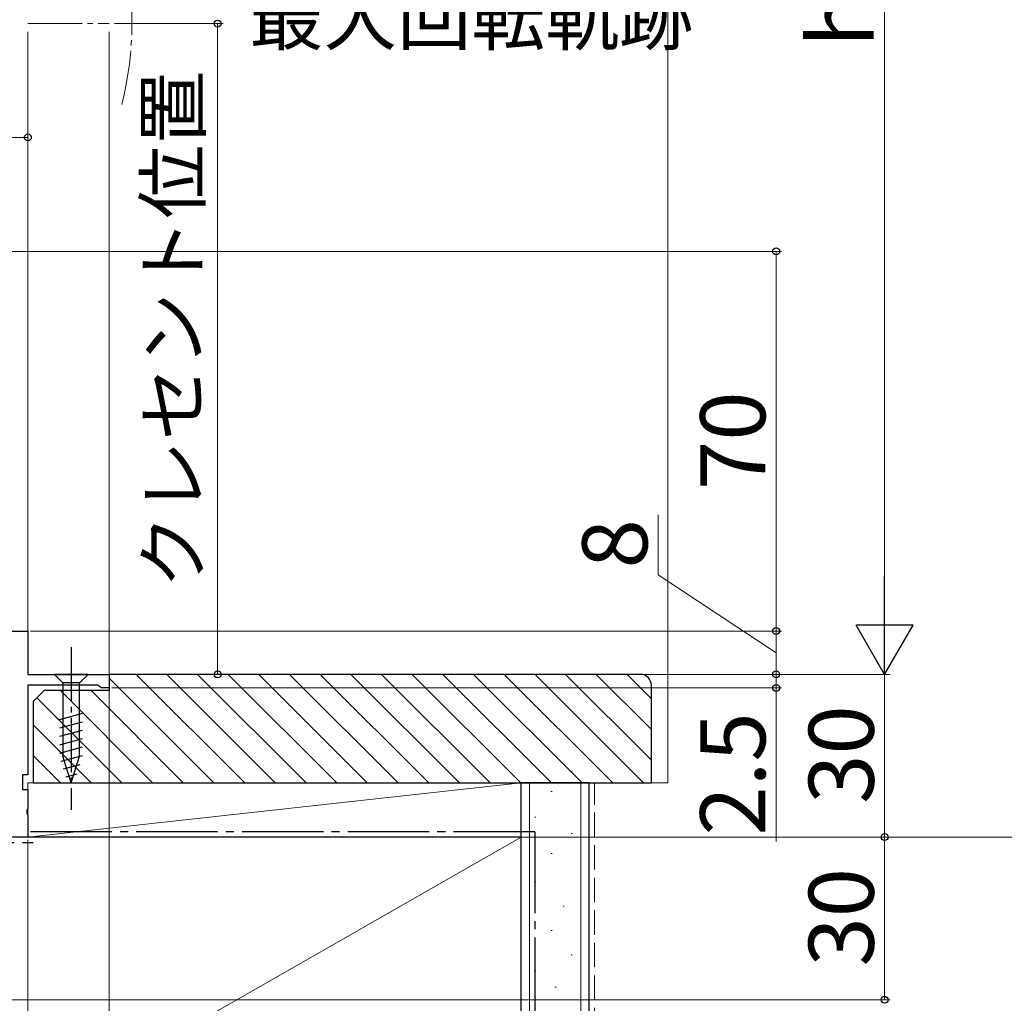
# Model space of a CAD drawing. Extents: x 0 to 1050, y 0 to 1572.
# Drawn here: x 517 to 698, y 698 to 879 of the extents above; entities that cross this region are included whole.
import ezdxf

# ---------------------------------------------------------------- set-up
doc = ezdxf.new("R2010")
doc.units = 0
doc.linetypes.add('YCENTER_1', pattern=[13, 10, -1, 1, -1])
doc.linetypes.add('YHIDDEN_1', pattern=[4, 3, -1])
for name, color, linetype, lineweight in [('YKK_11', 7, 'CONTINUOUS', 30), ('YKK_12', 2, 'CONTINUOUS', 13), ('YKK_13', 4, 'CONTINUOUS', 30), ('YKK_D', 6, 'CONTINUOUS', 13), ('YSS_K', 3, 'CONTINUOUS', 13), ('YSS_KE', 3, 'CONTINUOUS', 30)]:
    doc.layers.add(name, color=color, linetype=linetype, lineweight=lineweight)
doc.styles.add('text-b', font='txt', dxfattribs={"bigfont": 'extfont2.shx'})

msp = doc.modelspace()

# ---------------------------------------------------------------- linework, layer by layer
at = {"layer": 'YKK_11', "linetype": 'ByBlock', "lineweight": -2, "ltscale": 0.5}
for p, q in [((514, 766.7), (518, 766.7)), ((518, 766.7), (518, 758.7)), ((518, 758.7), (533, 758.7)), ((533, 758.7), (533, 756.2)), ((530.91, 756.7), (518, 756.7)), ((518, 756.7), (518, 740.2)), ((531.21, 756.45), (530.91, 756.7)), ((531.5, 756.2), (531.21, 756.45)), ((533, 756.2), (531.5, 756.2)), ((518, 740.2), (517, 740.2)), ((517, 740.2), (517, 737.5)), ((517, 737.5), (518, 737.5)), ((518, 737.5), (518, 734.02)), ((518, 734.02), (517.81, 733.63)), ((517.81, 733.63), (517.81, 733.16)), ((517.81, 733.16), (518, 732.77)), ((518, 732.77), (518, 728.7)), ((518, 728.7), (490.5, 728.7))]:
    msp.add_line(p, q, dxfattribs=at)
at = {"layer": 'YKK_12', "linetype": 'YCENTER_1'}
msp.add_line((518, 878.7), (533, 878.7), dxfattribs=at)
at = {"layer": 'YKK_12'}
for p, q in [((518, 877.2), (518, 766.2)), ((533, 877.2), (533, 758.2))]:
    msp.add_line(p, q, dxfattribs=at)
at = {"layer": 'YKK_12', "linetype": 'YCENTER_1'}
msp.add_arc((477.2, 878.7), 60, 345.6176, 14.3824, dxfattribs=at)
at = {"layer": 'YKK_13', "linetype": 'YCENTER_1'}
msp.add_line((526, 763.7), (526, 733.7), dxfattribs=at)
at = {"layer": 'YKK_13'}
for p, q in [((529.1, 758.7), (522.9, 758.7)), ((522.9, 758.7), (524.45, 757.15)), ((529.1, 758.7), (527.55, 757.15)), ((524.45, 757.15), (524.45, 743.61)), ((527.55, 757.15), (524.45, 757.15)), ((527.55, 743.61), (527.55, 757.15)), ((523.9, 750.4), (528.1, 751.53)), ((523.9, 748.85), (528.1, 749.98)), ((523.9, 747.3), (528.1, 748.42)), ((523.9, 745.74), (528.1, 746.87)), ((523.9, 744.19), (528.1, 745.32)), ((524.16, 742.71), (528.1, 743.76)), ((526, 738.7), (524.45, 743.61)), ((526, 738.7), (527.55, 743.61)), ((524.61, 741.28), (527.65, 742.09)), ((525.06, 739.84), (527.11, 740.39))]:
    msp.add_line(p, q, dxfattribs=at)
at = {"layer": 'YKK_D', "ltscale": 1.5}
for p, q in [((676, 769.2), (676, 988.2)), ((534, 878.7), (554, 878.7)), ((553, 758.7), (553, 878.7)), ((518, 857.7), (409.1, 857.7)), ((518, 839.16), (518, 858.7)), ((506.49, 836.7), (657, 836.7)), ((656, 766.7), (656, 836.7)), ((634.25, 777.05), (634.25, 788.14)), ((656, 762.7), (634.25, 777.05)), ((518.5, 766.7), (657, 766.7)), ((518.5, 766.7), (657, 766.7)), ((656, 758.7), (656, 766.7)), ((656, 758.7), (656, 761.25)), ((533.5, 758.7), (657, 758.7)), ((533.5, 758.7), (554, 758.7)), ((535.73, 758.7), (677, 758.7)), ((535.73, 758.7), (657, 758.7)), ((535.73, 758.7), (677, 758.7)), ((656, 758.7), (656, 756.2)), ((676, 728.7), (676, 758.7)), ((533, 755.69), (533, 633.2)), ((533.5, 756.2), (657, 756.2)), ((656, 756.2), (656, 727.87)), ((518, 728.2), (518, 633.2)), ((535.73, 728.7), (717, 728.7)), ((535.73, 728.7), (677, 728.7)), ((539.48, 728.7), (677, 728.7)), ((539.48, 728.7), (717, 728.7)), ((676, 728.7), (676, 698.7)), ((492.5, 698.7), (677, 698.7))]:
    msp.add_line(p, q, dxfattribs=at)
at = {"layer": 'YKK_D', "lineweight": -2}
for p, q in [((676, 758.7), (676, 776.88)), ((676, 758.7), (670.75, 767.79)), ((681.25, 767.79), (670.75, 767.79)), ((676, 758.7), (681.25, 767.79))]:
    msp.add_line(p, q, dxfattribs=at)
at = {"layer": 'YKK_D', "linetype": 'ByBlock', "lineweight": -2}
for centre, radius in [((553, 878.7), 0.638), ((518, 857.7), 0.637), ((656, 836.7), 0.638), ((656, 766.7), 0.637), ((656, 766.7), 0.638), ((553, 758.7), 0.637), ((656, 758.7), 0.637), ((656, 758.7), 0.637), ((656, 756.2), 0.638), ((676, 728.7), 0.638), ((676, 728.7), 0.637), ((676, 698.7), 0.637)]:
    msp.add_circle(centre, radius, dxfattribs=at)
at = {"layer": 'YSS_K', "ltscale": 1.5}
for p, q in [((636, 738.7), (636, 886.2)), ((618.2, 740.82), (618.4, 740.82)), ((609, 738.7), (518, 738.7)), ((518, 738.7), (518, 728.7)), ((518, 728.7), (609, 738.7)), ((609, 728.7), (609, 738.7)), ((610.5, 738.7), (610.5, 572.71)), ((620, 738.7), (620, 572.71)), ((633, 738.7), (636, 738.7)), ((614.47, 737.09), (614.67, 737.09)), ((611.48, 732.37), (611.68, 732.37)), ((504, 668.7), (609, 728.7)), ((518, 728.7), (609, 728.7)), ((618.2, 729.38), (618.4, 729.38)), ((614.47, 725.65), (614.67, 725.65)), ((611.48, 720.43), (611.68, 720.43)), ((616.71, 715.96), (616.91, 715.96)), ((614.47, 711.48), (614.67, 711.48)), ((618.2, 707), (618.4, 707)), ((611.48, 704.02), (611.68, 704.02)), ((615.21, 701.04), (615.41, 701.04))]:
    msp.add_line(p, q, dxfattribs=at)
at = {"layer": 'YSS_K', "linetype": 'Continuous', "ltscale": 1.5}
for p, q in [((533, 758.03), (552.33, 738.7)), ((537.99, 758.7), (557.99, 738.7)), ((543.64, 758.7), (563.64, 738.7)), ((549.3, 758.7), (569.3, 738.7)), ((554.96, 758.7), (574.96, 738.7)), ((560.61, 758.7), (580.61, 738.7)), ((566.27, 758.7), (586.27, 738.7)), ((571.93, 758.7), (591.93, 738.7)), ((577.59, 758.7), (597.59, 738.7)), ((583.24, 758.7), (603.24, 738.7)), ((588.9, 758.7), (608.9, 738.7)), ((594.56, 758.7), (614.56, 738.7)), ((600.21, 758.7), (620.21, 738.7)), ((605.87, 758.7), (625.87, 738.7)), ((611.53, 758.7), (631.53, 738.7)), ((617.18, 758.7), (633, 742.88)), ((622.84, 758.7), (633, 748.54)), ((628.5, 758.7), (633, 754.2)), ((524.02, 755.7), (541.02, 738.7)), ((529.67, 755.7), (546.67, 738.7)), ((519.68, 754.38), (535.36, 738.7)), ((519, 749.4), (529.7, 738.7)), ((519, 743.75), (524.05, 738.7))]:
    msp.add_line(p, q, dxfattribs=at)
at = {"layer": 'YSS_K', "linetype": 'YHIDDEN_1', "ltscale": 1.5}
msp.add_line((622.5, 572.71), (622.5, 738.7), dxfattribs=at)
at = {"layer": 'YSS_KE', "linetype": 'ByBlock', "lineweight": -2, "ltscale": 0.5}
for p, q in [((631, 758.7), (533, 758.7)), ((533, 758.7), (533, 755.7)), ((521, 755.7), (519, 753.7)), ((533, 755.7), (521, 755.7)), ((633, 738.7), (633, 756.7)), ((519, 753.7), (519, 738.7)), ((519, 738.7), (633, 738.7))]:
    msp.add_line(p, q, dxfattribs=at)
at = {"layer": 'YSS_KE', "ltscale": 1.5}
for p, q in [((621.5, 738.7), (609, 738.7)), ((609, 572.71), (609, 738.7)), ((621.5, 572.71), (621.5, 738.7)), ((609, 728.7), (504, 728.7)), ((609, 668.7), (609, 728.7))]:
    msp.add_line(p, q, dxfattribs=at)
at = {"layer": 'YSS_KE', "linetype": 'YCENTER_1', "ltscale": 1.5}
for q in [(518, 729.7), (611.5, 572.71)]:
    msp.add_line((611.5, 729.7), q, dxfattribs=at)
at = {"layer": 'YSS_KE', "linetype": 'YHIDDEN_1', "ltscale": 1.5}
msp.add_line((493, 727.7), (519, 727.7), dxfattribs=at)
msp.add_line((493, 727.7), (519, 727.7), dxfattribs=at)
at = {"layer": 'YSS_KE', "linetype": 'ByBlock', "lineweight": -2, "ltscale": 0.5}
msp.add_arc((631, 756.7), 2, 0, 90, dxfattribs=at)

# ---------------------------------------------------------------- texts
at = {"layer": 'YKK_D', "style": 'text-b'}
msp.add_text('最大回転軌跡', height=10, dxfattribs=at).set_placement((558.86, 874.88))
for s, height, p in [('h', 12, (674, 874.33)), ('クレセント位置', 10, (549.75, 774.52)), ('70', 12, (654, 792.7)), ('8', 12, (632.25, 778.23)), ('30', 12, (674, 734.83)), ('2.5', 12, (654, 728.98)), ('30', 12, (674, 704.83))]:
    msp.add_text(s, height=height, rotation=90, dxfattribs=at).set_placement(p)

doc.saveas('drawing.dxf')
